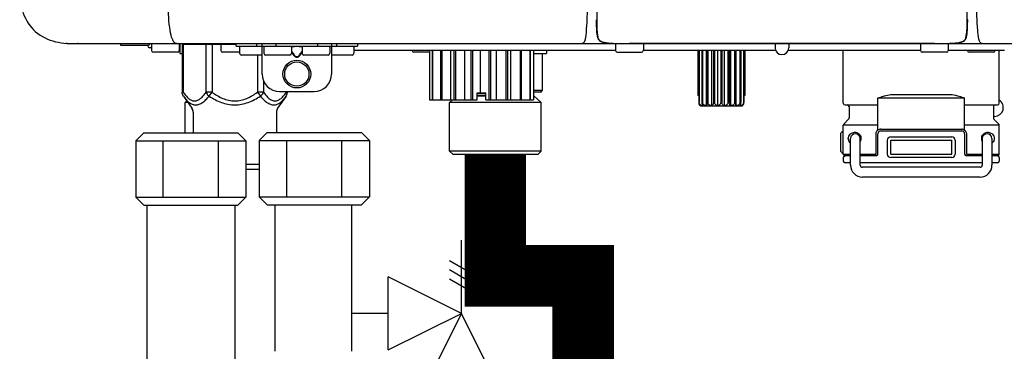
# Model space of a CAD drawing. Units: inches. Extents: x -667 to -280, y -87 to 181.
# Drawn here: x -565 to -553, y 15 to 19 of the extents above; entities that cross this region are included whole.
import ezdxf

# ---------------------------------------------------------------- set-up
doc = ezdxf.new("R2010")
doc.units = ezdxf.units.IN
doc.header["$MEASUREMENT"] = 0
doc.linetypes.add('HIDDEN2', pattern=[0.1875, 0.125, -0.0625])

# ---------------------------------------------------------------- blocks, each defined once
blk = doc.blocks.new('NPE-A2 (180-210-240)')
at = {"linetype": 'Continuous'}
for p, q in [((8.338, 1.695), (8.337, 1.701)), ((8.338, 1.686), (8.338, 1.695)), ((4.113, 1.646), (4.113, 1.631)), ((8.337, 1.668), (8.338, 1.677)), ((4.146, 1.464), (4.146, 1.464)), ((4.15, 1.46), (4.152, 1.459)), ((4.152, 1.459), (4.157, 1.456)), ((4.152, 1.459), (4.152, 1.459)), ((8.293, 1.456), (8.298, 1.459)), ((8.302, 1.462), (8.304, 1.463)), ((8.304, 1.463), (8.305, 1.464)), ((8.305, 1.464), (8.305, 1.464)), ((-1.857, 1.428), (-1.857, 1.427)), ((-1.857, 1.427), (14.266, 1.427)), ((-1.783, 1.427), (-1.788, 1.427)), ((-1.297, 1.407), (-1.297, 1.427)), ((-0.986, 1.407), (-1.297, 1.407)), ((-0.99, 1.407), (-0.99, 1.4)), ((-0.946, 1.38), (-0.97, 1.38)), ((-0.946, 1.419), (-0.946, 1.348)), ((-0.631, 1.419), (-0.631, 1.348)), ((-0.625, 1.427), (-0.625, 1.313)), ((-0.598, 1.419), (0.016, 1.419)), ((-0.598, 1.419), (-0.598, 0.874)), ((-0.587, 1.419), (-0.587, 0.874)), ((-0.328, 1.419), (-0.328, 0.874)), ((-0.259, 1.419), (-0.259, 0.875)), ((-0.158, 1.419), (-0.158, 1.348)), ((0.016, 1.396), (0.016, 1.427)), ((0.016, 1.396), (1.396, 1.396)), ((0.055, 1.388), (0.055, 1.317)), ((0.252, 1.396), (0.252, 1.427)), ((0.311, 1.08), (0.311, 1.427)), ((0.331, 1.388), (0.331, 1.317)), ((0.469, 1.396), (0.469, 1.427)), ((0.674, 1.392), (0.645, 1.392)), ((0.647, 1.388), (0.647, 1.317)), ((0.709, 1.393), (0.702, 1.393)), ((0.766, 1.392), (0.737, 1.392)), ((0.765, 1.388), (0.765, 1.317)), ((0.942, 1.427), (0.942, 1.396)), ((1.08, 1.388), (1.08, 1.317)), ((1.1, 1.427), (1.1, 1.08)), ((1.159, 1.427), (1.159, 1.396)), ((1.356, 1.388), (1.356, 1.317)), ((4.333, 1.348), (1.356, 1.348)), ((1.396, 1.427), (1.396, 1.396)), ((2.215, 1.348), (2.215, 0.788)), ((2.244, 1.348), (2.244, 0.788)), ((2.251, 1.348), (2.251, 0.788)), ((2.341, 1.348), (2.341, 0.788)), ((2.354, 1.348), (2.354, 0.788)), ((2.458, 0.788), (2.458, 1.348)), ((2.493, 1.348), (2.493, 0.788)), ((2.511, 1.348), (2.511, 0.788)), ((2.616, 0.788), (2.616, 1.348)), ((2.684, 1.348), (2.684, 0.788)), ((2.704, 1.348), (2.704, 0.788)), ((2.797, 0.867), (2.797, 1.348)), ((2.889, 1.348), (2.889, 0.788)), ((2.909, 1.348), (2.909, 0.788)), ((2.979, 0.788), (2.979, 1.348)), ((3.084, 1.348), (3.084, 0.788)), ((3.102, 1.348), (3.102, 0.788)), ((3.141, 0.788), (3.141, 1.348)), ((3.246, 1.348), (3.246, 0.788)), ((3.26, 1.348), (3.26, 0.788)), ((3.262, 0.788), (3.262, 1.348)), ((3.355, 1.348), (3.355, 0.788)), ((3.362, 1.348), (3.362, 0.788)), ((3.398, 1.348), (3.398, 0.788)), ((3.398, 1.348), (3.398, 0.788)), ((3.546, 1.348), (3.546, 1.313)), ((4.093, 1.427), (4.095, 1.427)), ((4.201, 1.441), (4.209, 1.439)), ((4.333, 1.419), (4.333, 1.348)), ((4.416, 1.428), (4.416, 1.428)), ((4.459, 1.428), (4.462, 1.428)), ((6.225, 1.428), (4.49, 1.428)), ((4.648, 1.419), (4.648, 1.348)), ((6.153, 1.348), (4.648, 1.348)), ((5.267, 1.348), (5.267, 0.836)), ((5.278, 1.348), (5.278, 0.757)), ((5.282, 1.348), (5.282, 0.757)), ((5.314, 1.348), (5.314, 0.757)), ((5.322, 1.348), (5.322, 0.757)), ((5.365, 0.719), (5.365, 1.348)), ((5.371, 1.348), (5.371, 0.757)), ((5.383, 1.348), (5.383, 0.757)), ((5.426, 0.719), (5.426, 1.348)), ((5.445, 1.348), (5.445, 0.757)), ((5.459, 1.348), (5.459, 0.757)), ((5.497, 0.719), (5.497, 1.348)), ((5.528, 1.348), (5.528, 0.757)), ((5.542, 1.348), (5.542, 0.757)), ((5.572, 0.719), (5.572, 1.348)), ((5.611, 1.348), (5.611, 0.757)), ((5.624, 1.348), (5.624, 0.757)), ((5.644, 0.719), (5.644, 1.348)), ((5.687, 1.348), (5.687, 0.757)), ((5.698, 1.348), (5.698, 0.757)), ((5.705, 0.719), (5.705, 1.348)), ((5.747, 1.348), (5.747, 0.757)), ((5.756, 1.348), (5.756, 0.757)), ((5.787, 1.348), (5.787, 0.757)), ((5.792, 1.348), (5.792, 0.757)), ((5.803, 1.348), (5.803, 0.836)), ((6.146, 1.427), (6.146, 1.38)), ((7.96, 1.428), (6.225, 1.428)), ((6.225, 1.427), (6.225, 1.428)), ((7.802, 1.348), (6.297, 1.348)), ((6.304, 1.427), (6.304, 1.38)), ((6.923, 0.749), (6.923, 1.348)), ((7.802, 1.419), (7.802, 1.348)), ((8.008, 1.428), (8.009, 1.428)), ((8.117, 1.419), (8.117, 1.348)), ((8.755, 1.348), (8.117, 1.348)), ((8.24, 1.439), (8.249, 1.441)), ((8.355, 1.427), (8.357, 1.427)), ((8.697, 0.749), (8.697, 1.348)), ((-0.651, 1.329), (-0.926, 1.329)), ((-0.625, 1.313), (-0.598, 1.313)), ((0.055, 1.329), (-0.138, 1.329)), ((0.311, 1.297), (0.075, 1.297)), ((0.259, 1.297), (0.259, 0.875)), ((0.627, 1.297), (0.351, 1.297)), ((0.647, 1.337), (0.674, 1.298)), ((0.647, 1.325), (0.669, 1.294)), ((0.702, 1.28), (0.709, 1.28)), ((0.702, 1.274), (0.709, 1.274)), ((0.737, 1.298), (0.765, 1.337)), ((0.743, 1.294), (0.765, 1.325)), ((1.061, 1.297), (0.785, 1.297)), ((1.336, 1.297), (1.1, 1.297)), ((2.215, 1.329), (2.038, 1.329)), ((3.398, 1.313), (3.546, 1.313)), ((3.497, 1.313), (3.497, 0.895)), ((4.352, 1.329), (4.628, 1.329)), ((8.098, 1.329), (7.822, 1.329)), ((8.63, 1.329), (8.354, 1.329)), ((0.328, 1.002), (0.328, 0.874)), ((-0.587, 0.874), (-0.598, 0.874)), ((-0.584, 0.829), (-0.487, 0.691)), ((-0.259, 0.874), (-0.328, 0.874)), ((-0.292, 0.829), (-0.259, 0.874)), ((0.328, 0.874), (0.259, 0.874)), ((0.259, 0.874), (0.292, 0.829)), ((0.584, 0.829), (0.487, 0.691)), ((0.509, 0.883), (0.903, 0.883)), ((0.587, 0.883), (0.587, 0.874)), ((0.598, 0.883), (0.598, 0.874)), ((2.215, 0.788), (2.757, 0.788)), ((2.478, 0.788), (2.443, 0.757)), ((2.757, 0.867), (2.856, 0.867)), ((2.757, 0.788), (2.757, 0.867)), ((2.757, 0.863), (2.856, 0.863)), ((2.757, 0.841), (2.856, 0.841)), ((2.757, 0.832), (2.856, 0.832)), ((2.856, 0.788), (2.856, 0.867)), ((2.856, 0.788), (3.398, 0.788)), ((3.497, 0.895), (3.398, 0.895)), ((3.477, 0.875), (3.398, 0.875)), ((3.398, 0.832), (3.402, 0.832)), ((3.402, 0.832), (3.486, 0.757)), ((5.278, 0.836), (5.267, 0.836)), ((5.803, 0.836), (5.792, 0.836)), ((8.303, 0.808), (7.317, 0.808)), ((7.317, 0.443), (7.317, 0.808)), ((7.485, 0.848), (8.135, 0.848)), ((8.303, 0.443), (8.303, 0.808)), ((-0.546, 0.774), (-0.565, 0.757)), ((-0.533, 0.757), (-0.565, 0.757)), ((-0.565, 0.412), (-0.565, 0.757)), ((3.486, 0.757), (2.443, 0.757)), ((2.443, 0.205), (2.443, 0.757)), ((3.486, 0.205), (3.486, 0.757)), ((5.278, 0.757), (5.282, 0.757)), ((5.31, 0.718), (5.76, 0.718)), ((5.314, 0.757), (5.322, 0.757)), ((5.371, 0.757), (5.383, 0.757)), ((5.445, 0.757), (5.459, 0.757)), ((5.528, 0.757), (5.542, 0.757)), ((5.611, 0.757), (5.624, 0.757)), ((5.687, 0.757), (5.698, 0.757)), ((5.747, 0.757), (5.756, 0.757)), ((5.787, 0.757), (5.792, 0.757)), ((6.943, 0.729), (7.317, 0.729)), ((6.99, 0.71), (6.99, 0.581)), ((8.303, 0.729), (8.677, 0.729)), ((8.63, 0.71), (8.63, 0.581)), ((-0.473, 0.646), (-0.473, 0.412)), ((0.473, 0.646), (0.473, 0.414)), ((6.984, 0.567), (6.929, 0.512)), ((8.645, 0.599), (8.63, 0.599)), ((8.636, 0.567), (8.691, 0.512)), ((7.317, 0.498), (6.923, 0.498)), ((6.923, 0.17), (6.923, 0.498)), ((7.349, 0.453), (8.271, 0.453)), ((8.697, 0.498), (8.303, 0.498)), ((8.697, 0.17), (8.697, 0.498)), ((6.895, 0.199), (6.895, 0.408)), ((7.006, 0.043), (7.006, 0.347)), ((7.116, 0.043), (7.116, 0.347)), ((7.296, 0.17), (7.296, 0.402)), ((7.317, 0.17), (7.317, 0.402)), ((7.349, 0.434), (8.271, 0.434)), ((7.463, 0.367), (8.157, 0.367)), ((8.303, 0.402), (8.303, 0.17)), ((8.324, 0.402), (8.324, 0.17)), ((8.504, 0.347), (8.504, 0.043)), ((8.614, 0.347), (8.614, 0.043)), ((7.424, 0.17), (7.424, 0.327)), ((7.463, 0.327), (8.157, 0.327)), ((7.463, 0.17), (7.463, 0.327)), ((8.157, 0.17), (8.157, 0.327)), ((8.196, 0.327), (8.196, 0.17)), ((3.486, 0.205), (2.443, 0.205)), ((2.483, 0.166), (2.443, 0.205)), ((3.446, 0.166), (2.483, 0.166)), ((3.446, 0.166), (3.486, 0.205)), ((6.923, 0.17), (7.006, 0.17)), ((6.923, 0.13), (6.923, 0.091)), ((7.006, 0.15), (6.943, 0.15)), ((7.116, 0.17), (7.296, 0.17)), ((7.297, 0.15), (7.116, 0.15)), ((7.463, 0.17), (8.157, 0.17)), ((8.157, 0.13), (7.463, 0.13)), ((8.504, 0.15), (8.323, 0.15)), ((8.324, 0.17), (8.504, 0.17)), ((8.614, 0.17), (8.697, 0.17)), ((8.677, 0.15), (8.614, 0.15)), ((8.697, 0.13), (8.697, 0.091)), ((0.126, 0.056), (0.279, 0.056)), ((0.126, 0), (0.279, 0)), ((7.006, 0.071), (6.943, 0.071)), ((8.504, 0.071), (7.116, 0.071)), ((8.48, 0.02), (7.14, 0.02)), ((8.677, 0.071), (8.614, 0.071)), ((8.48, -0.091), (7.14, -0.091))]:
    blk.add_line(p, q, dxfattribs=at)
for points in [[(4.113, 1.631), (4.113, 1.62), (4.114, 1.609), (4.114, 1.598), (4.115, 1.588), (4.115, 1.578), (4.116, 1.569), (4.117, 1.561), (4.117, 1.552), (4.118, 1.544), (4.119, 1.537), (4.12, 1.529), (4.121, 1.522), (4.123, 1.516), (4.124, 1.509), (4.126, 1.503), (4.127, 1.498), (4.129, 1.492), (4.131, 1.487), (4.133, 1.482), (4.135, 1.478), (4.138, 1.473), (4.141, 1.469), (4.144, 1.465), (4.146, 1.464)], [(8.305, 1.464), (8.306, 1.465), (8.309, 1.469), (8.312, 1.473), (8.315, 1.477), (8.317, 1.482), (8.319, 1.487), (8.321, 1.492), (8.323, 1.497), (8.325, 1.503), (8.326, 1.509), (8.327, 1.516), (8.329, 1.522), (8.33, 1.529), (8.331, 1.536), (8.332, 1.544), (8.333, 1.552), (8.334, 1.56), (8.334, 1.569), (8.335, 1.578), (8.336, 1.588), (8.336, 1.598), (8.337, 1.608), (8.337, 1.619), (8.337, 1.631), (8.337, 1.643), (8.337, 1.655), (8.337, 1.668)], [(4.146, 1.464), (4.146, 1.463), (4.148, 1.462), (4.15, 1.46)], [(4.157, 1.456), (4.165, 1.452), (4.174, 1.448), (4.184, 1.445), (4.194, 1.442), (4.201, 1.441)], [(8.298, 1.459), (8.3, 1.46), (8.302, 1.462)], [(4.209, 1.439), (4.223, 1.437), (4.238, 1.435), (4.253, 1.434), (4.27, 1.433), (4.288, 1.431), (4.306, 1.431), (4.325, 1.43), (4.345, 1.429), (4.365, 1.429), (4.385, 1.429), (4.407, 1.428), (4.428, 1.428), (4.451, 1.428), (4.473, 1.428), (4.49, 1.428)], [(7.96, 1.428), (7.976, 1.428), (7.999, 1.428), (8.021, 1.428), (8.043, 1.428), (8.064, 1.429), (8.085, 1.429), (8.105, 1.429), (8.125, 1.43), (8.144, 1.431), (8.162, 1.431), (8.18, 1.432), (8.196, 1.434), (8.212, 1.435), (8.227, 1.437), (8.24, 1.439)], [(8.249, 1.441), (8.256, 1.442), (8.266, 1.445), (8.276, 1.448), (8.285, 1.452), (8.293, 1.456)]]:
    blk.add_lwpolyline(points, dxfattribs=at)
for radius in [0.158, 0.138]:
    blk.add_circle((0.706, 1.08), radius, dxfattribs=at)
for centre, radius, start, end in [((9.021, 1.677), 4.909, 179.7511, 180.0042), ((4.142, 1.678), 4.196, 359.9824, 0.1001), ((7.165, 1.678), 3.052, 180.0171, 180.5947), ((4.177, 1.492), 0.0394, 220.547, 226.2246), ((4.176, 1.491), 0.0384, 226.2752, 227.5285), ((4.177, 1.492), 0.0397, 227.5289, 228.8054), ((4.197, 1.521), 0.0749, 236.9332, 237.5344), ((8.277, 1.488), 0.0344, 310.1258, 311.4452), ((8.273, 1.492), 0.0397, 311.2778, 320.5376), ((8.27, 1.495), 0.044, 320.4788, 321.7108), ((-1.857, 2.019), 0.591, 263.5557, 270), ((-0.97, 1.4), 0.0197, 180, 270), ((-0.986, 1.427), 0.0197, 270, 0), ((-0.938, 1.419), 0.00788, 90, 180), ((-0.926, 1.348), 0.0197, 180, 270), ((-0.651, 1.348), 0.0197, 270, 0), ((-0.639, 1.419), 0.00788, 0, 90), ((-0.15, 1.419), 0.00788, 90, 180), ((-0.138, 1.348), 0.0197, 180, 270), ((0.063, 1.388), 0.00788, 90, 180), ((0.339, 1.388), 0.00788, 89.9999, 179.9999), ((0.639, 1.388), 0.00788, 359.9999, 89.9999), ((0.773, 1.388), 0.00788, 89.9999, 179.9999), ((1.072, 1.388), 0.00788, 359.9999, 89.9999), ((1.348, 1.388), 0.00788, 0, 90), ((2.038, 1.348), 0.0197, 180, 270), ((3.948, 1.509), 0.0823, 269.9725, 270.9668), ((4.254, 1.674), 0.239, 255.7909, 257.3686), ((4.258, 1.696), 0.261, 257.351, 257.7003), ((4.255, 1.681), 0.246, 257.8345, 259.2671), ((4.341, 1.419), 0.00788, 90, 180), ((4.352, 1.348), 0.0197, 180, 270), ((4.527, 11.969), 10.541, 269.3975, 269.6322), ((4.628, 1.348), 0.0197, 270, 0), ((4.64, 1.419), 0.00788, 0, 90), ((6.225, 1.38), 0.0788, 180, 0), ((7.81, 1.419), 0.00788, 90, 180), ((7.822, 1.348), 0.0197, 180, 270), ((7.895, 15.926), 14.498, 270.2595, 270.4484), ((8.098, 1.348), 0.0197, 270, 0), ((8.11, 1.419), 0.00788, 0, 90), ((8.195, 1.682), 0.246, 280.7033, 282.1658), ((8.192, 1.696), 0.261, 282.3002, 282.6448), ((8.196, 1.677), 0.242, 282.6324, 283.9609), ((8.354, 1.348), 0.0197, 180, 270), ((8.502, 1.551), 0.124, 269.5134, 270.0145), ((8.63, 1.348), 0.0197, 270, 0), ((0.075, 1.317), 0.0197, 180, 270), ((0.351, 1.317), 0.0197, 179.9999, 269.9999), ((0.627, 1.317), 0.0197, 269.9999, 359.9999), ((0.785, 1.317), 0.0197, 179.9999, 269.9999), ((1.061, 1.317), 0.0197, 269.9999, 359.9999), ((1.336, 1.317), 0.0197, 270, 0), ((0.509, 1.08), 0.197, 179.9999, 269.9999), ((0.903, 1.08), 0.197, 269.9999, 359.9999), ((3.41, 0.863), 0.0118, 90, 180), ((3.41, 0.841), 0.0118, 180, 227.9843), ((3.477, 0.895), 0.0197, 270, 0), ((-0.552, 0.646), 0.0788, 0, 34.7837), ((0.552, 0.646), 0.0788, 145.2163, 180), ((5.306, 0.741), 0.0239, 241.0619, 245.4199), ((5.31, 0.758), 0.0405, 250.9639, 260.5007), ((5.31, 0.758), 0.0406, 260.5159, 269.9949), ((5.76, 0.758), 0.0406, 270.0051, 279.4841), ((5.76, 0.758), 0.0405, 279.4993, 289.0361), ((5.763, 0.741), 0.0239, 294.5802, 298.9382), ((6.943, 0.749), 0.0197, 180, 270), ((6.97, 0.71), 0.0197, 0, 90), ((8.65, 0.71), 0.0197, 90, 180), ((8.645, 0.698), 0.0986, 270, 58.251), ((8.677, 0.749), 0.0197, 270, 0), ((6.97, 0.581), 0.0197, 315, 0), ((8.65, 0.581), 0.0197, 180, 225), ((6.943, 0.498), 0.0197, 135, 180), ((7.349, 0.402), 0.0513, 90, 127.9799), ((8.271, 0.402), 0.0513, 52.0201, 90), ((8.677, 0.498), 0.0197, 0, 45), ((7.013, 0.304), 0.158, 124.8664, 138.5904), ((7.061, 0.347), 0.0552, 0, 180), ((7.057, 0.347), 0.0696, 337.4911, 351.6574), ((7.057, 0.347), 0.0695, 0.0725, 18.3549), ((7.057, 0.347), 0.069, 351.7022, 359.9931), ((7.349, 0.402), 0.0315, 90, 180), ((7.463, 0.327), 0.0394, 90, 180), ((8.157, 0.327), 0.0394, 0, 90), ((8.271, 0.402), 0.0315, 0, 90), ((8.563, 0.347), 0.069, 171.3698, 179.9922), ((8.563, 0.347), 0.0695, 180.0773, 198.7566), ((8.563, 0.347), 0.0694, 159.6388, 171.3409), ((8.559, 0.347), 0.0552, 0, 180), ((7.056, 0.347), 0.0702, 328.8892, 337.4635), ((8.564, 0.347), 0.0702, 198.8437, 211.0709), ((7.013, 0.304), 0.158, 221.4096, 235.2926), ((6.943, 0.17), 0.0197, 180, 270), ((6.943, 0.13), 0.0197, 90, 180), ((7.297, 0.17), 0.0197, 270, 0), ((7.463, 0.17), 0.0394, 180, 270), ((8.157, 0.17), 0.0394, 270, 0), ((8.323, 0.17), 0.0197, 180, 270), ((8.677, 0.17), 0.0197, 270, 0), ((8.677, 0.13), 0.0197, 0, 90), ((6.943, 0.091), 0.0197, 180, 270), ((7.14, 0.043), 0.134, 180, 270), ((7.14, 0.043), 0.0237, 180, 270), ((8.48, 0.043), 0.134, 270, 0), ((8.48, 0.043), 0.0237, 270, 0), ((8.677, 0.091), 0.0197, 270, 0)]:
    blk.add_arc(centre, radius, start, end, dxfattribs=at)
for points, knots in [([(-2.447, 2.058), (-2.447, 1.973), (-2.436, 1.801), (-2.306, 1.567), (-2.073, 1.438), (-1.901, 1.427), (-1.815, 1.427)], [0, 0, 0, 0, 0.25076, 0.500002, 0.749232, 1, 1, 1, 1]), ([(-0.71, 1.477), (-0.722, 1.508), (-0.74, 1.59), (-0.76, 1.788), (-0.762, 1.953), (-0.761, 2.069)], [0, 0, 0, 0, 0.169167, 0.418686, 1, 1, 1, 1]), ([(4.013, 2.068), (4.013, 1.999), (4.012, 1.865), (4.005, 1.682), (3.996, 1.544), (3.985, 1.468), (3.974, 1.444)], [0, 0, 0, 0, 0.331558, 0.639975, 0.874155, 1, 1, 1, 1]), ([(4.121, 2.069), (4.121, 2.001), (4.121, 1.869), (4.118, 1.737), (4.118, 1.673)], [0, 0, 0, 0, 0.517593, 1, 1, 1, 1]), ([(8.332, 1.673), (8.332, 1.737), (8.33, 1.869), (8.329, 2.001), (8.329, 2.069)], [0, 0, 0, 0, 0.482401, 1, 1, 1, 1]), ([(8.466, 1.478), (8.457, 1.514), (8.45, 1.606), (8.439, 1.802), (8.438, 1.963), (8.438, 2.068)], [0, 0, 0, 0, 0.184761, 0.46612, 1, 1, 1, 1]), ([(4.118, 1.673), (4.118, 1.652), (4.119, 1.611), (4.122, 1.555), (4.128, 1.51), (4.136, 1.482), (4.143, 1.472)], [0, 0, 0, 0, 0.317049, 0.591242, 0.817385, 1, 1, 1, 1]), ([(8.307, 1.471), (8.314, 1.481), (8.322, 1.509), (8.328, 1.555), (8.332, 1.611), (8.332, 1.651), (8.332, 1.673)], [0, 0, 0, 0, 0.182294, 0.408214, 0.682514, 1, 1, 1, 1]), ([(-0.687, 1.438), (-0.689, 1.44), (-0.699, 1.451), (-0.705, 1.465), (-0.71, 1.477)], [0, 0, 0, 0, 0.192903, 1, 1, 1, 1]), ([(-0.687, 1.438), (-0.689, 1.44), (-0.699, 1.451), (-0.705, 1.465), (-0.71, 1.477)], [0, 0, 0, 0, 0.192903, 1, 1, 1, 1]), ([(4.156, 1.458), (4.159, 1.457), (4.171, 1.45), (4.184, 1.445), (4.195, 1.443)], [0, 0, 0, 0, 0.226265, 1, 1, 1, 1]), ([(8.254, 1.442), (8.258, 1.443), (8.272, 1.447), (8.285, 1.453), (8.294, 1.458)], [0, 0, 0, 0, 0.276209, 1, 1, 1, 1]), ([(-0.66, 1.427), (-0.667, 1.427), (-0.677, 1.429), (-0.685, 1.435), (-0.687, 1.438)], [0, 0, 0, 0, 0.696975, 1, 1, 1, 1]), ([(-0.66, 1.427), (-0.667, 1.427), (-0.677, 1.429), (-0.685, 1.435), (-0.687, 1.438)], [0, 0, 0, 0, 0.696975, 1, 1, 1, 1]), ([(0.702, 1.393), (0.699, 1.393), (0.69, 1.393), (0.681, 1.393), (0.674, 1.392)], [0, 0, 0, 0, 0.304446, 1, 1, 1, 1]), ([(0.737, 1.392), (0.735, 1.392), (0.726, 1.393), (0.717, 1.393), (0.709, 1.393)], [0, 0, 0, 0, 0.189064, 1, 1, 1, 1]), ([(3.954, 1.427), (3.953, 1.427), (3.952, 1.427), (3.95, 1.427), (3.95, 1.427)], [0, 0, 0, 0, 0.485644, 1, 1, 1, 1]), ([(3.974, 1.444), (3.972, 1.442), (3.968, 1.434), (3.96, 1.428), (3.954, 1.427)], [0, 0, 0, 0, 0.326533, 1, 1, 1, 1]), ([(4.209, 1.44), (4.224, 1.437), (4.256, 1.433), (4.325, 1.429), (4.379, 1.429), (4.416, 1.428)], [0, 0, 0, 0, 0.219203, 0.466864, 1, 1, 1, 1]), ([(4.68, 1.428), (4.68, 1.428), (4.681, 1.428), (4.681, 1.428), (4.681, 1.428)], [0, 0, 0, 0, 0.522379, 1, 1, 1, 1]), ([(4.681, 1.428), (4.681, 1.427), (4.682, 1.427), (4.682, 1.427), (4.683, 1.427)], [0, 0, 0, 0, 0.513569, 1, 1, 1, 1]), ([(7.768, 1.427), (7.768, 1.427), (7.768, 1.427), (7.769, 1.427), (7.769, 1.428)], [0, 0, 0, 0, 0.485893, 1, 1, 1, 1]), ([(8.009, 1.428), (8.05, 1.428), (8.111, 1.429), (8.188, 1.433), (8.225, 1.436), (8.241, 1.44)], [0, 0, 0, 0, 0.532618, 0.781008, 1, 1, 1, 1]), ([(8.502, 1.427), (8.497, 1.427), (8.482, 1.43), (8.476, 1.445), (8.473, 1.453)], [0, 0, 0, 0, 0.373654, 1, 1, 1, 1]), ([(0.669, 1.294), (0.673, 1.288), (0.68, 1.281), (0.692, 1.275), (0.699, 1.274), (0.702, 1.274)], [0, 0, 0, 0, 0.499165, 0.749694, 1, 1, 1, 1]), ([(0.674, 1.298), (0.678, 1.293), (0.683, 1.286), (0.694, 1.281), (0.699, 1.28), (0.702, 1.28)], [0, 0, 0, 0, 0.498951, 0.749558, 1, 1, 1, 1]), ([(0.709, 1.28), (0.712, 1.28), (0.718, 1.281), (0.728, 1.286), (0.734, 1.293), (0.737, 1.298)], [0, 0, 0, 0, 0.250564, 0.501187, 1, 1, 1, 1]), ([(0.709, 1.274), (0.712, 1.274), (0.719, 1.275), (0.731, 1.281), (0.739, 1.288), (0.743, 1.294)], [0, 0, 0, 0, 0.250403, 0.500944, 1, 1, 1, 1]), ([(-0.587, 0.874), (-0.578, 0.861), (-0.559, 0.836), (-0.528, 0.804), (-0.495, 0.781), (-0.458, 0.771), (-0.42, 0.781), (-0.387, 0.804), (-0.356, 0.836), (-0.337, 0.861), (-0.328, 0.874)], [0, 0, 0, 0, 0.143716, 0.275972, 0.393976, 0.499995, 0.606013, 0.72403, 0.856288, 1, 1, 1, 1]), ([(-0.584, 0.829), (-0.574, 0.816), (-0.555, 0.79), (-0.522, 0.757), (-0.485, 0.735), (-0.445, 0.727), (-0.403, 0.735), (-0.364, 0.758), (-0.326, 0.79), (-0.303, 0.816), (-0.292, 0.83)], [0, 0, 0, 0, 0.137917, 0.263931, 0.377755, 0.484403, 0.594459, 0.716538, 0.852438, 1, 1, 1, 1]), ([(-0.328, 0.874), (-0.326, 0.87), (-0.318, 0.853), (-0.304, 0.838), (-0.292, 0.829)], [0, 0, 0, 0, 0.235287, 1, 1, 1, 1]), ([(-0.292, 0.83), (-0.248, 0.801), (-0.156, 0.75), (0, 0.719), (0.156, 0.751), (0.248, 0.801), (0.292, 0.829)], [0, 0, 0, 0, 0.250239, 0.49996, 0.749729, 1, 1, 1, 1]), ([(-0.259, 0.875), (-0.221, 0.847), (-0.16, 0.81), (-0.071, 0.78), (0, 0.772), (0.071, 0.78), (0.16, 0.81), (0.221, 0.847), (0.259, 0.875)], [0, 0, 0, 0, 0.24985, 0.374924, 0.499959, 0.625012, 0.750123, 1, 1, 1, 1]), ([(0.292, 0.829), (0.296, 0.832), (0.311, 0.845), (0.323, 0.861), (0.328, 0.874)], [0, 0, 0, 0, 0.263518, 1, 1, 1, 1]), ([(0.292, 0.829), (0.303, 0.816), (0.326, 0.79), (0.364, 0.757), (0.404, 0.735), (0.445, 0.727), (0.485, 0.735), (0.522, 0.757), (0.555, 0.79), (0.574, 0.816), (0.584, 0.829)], [0, 0, 0, 0, 0.14755, 0.28344, 0.405514, 0.515579, 0.622231, 0.736068, 0.862087, 1, 1, 1, 1]), ([(0.328, 0.874), (0.337, 0.861), (0.356, 0.836), (0.387, 0.804), (0.42, 0.781), (0.458, 0.771), (0.495, 0.781), (0.528, 0.804), (0.559, 0.836), (0.578, 0.861), (0.587, 0.874)], [0, 0, 0, 0, 0.143713, 0.275975, 0.394, 0.500036, 0.606061, 0.724063, 0.856305, 1, 1, 1, 1]), ([(7.38, 0.828), (7.389, 0.831), (7.423, 0.84), (7.459, 0.848), (7.485, 0.848)], [0, 0, 0, 0, 0.257963, 1, 1, 1, 1]), ([(8.135, 0.848), (8.143, 0.848), (8.179, 0.845), (8.214, 0.836), (8.24, 0.828)], [0, 0, 0, 0, 0.241117, 1, 1, 1, 1]), ([(5.278, 0.757), (5.278, 0.752), (5.279, 0.744), (5.283, 0.731), (5.29, 0.723), (5.295, 0.721)], [0, 0, 0, 0, 0.325699, 0.60162, 1, 1, 1, 1]), ([(5.321, 0.719), (5.316, 0.72), (5.307, 0.723), (5.295, 0.73), (5.285, 0.742), (5.282, 0.752), (5.282, 0.757)], [0, 0, 0, 0, 0.239956, 0.484359, 0.737265, 1, 1, 1, 1]), ([(5.314, 0.757), (5.314, 0.748), (5.314, 0.737), (5.318, 0.724), (5.319, 0.721), (5.321, 0.719)], [0, 0, 0, 0, 0.67767, 0.876538, 1, 1, 1, 1]), ([(5.365, 0.719), (5.36, 0.72), (5.35, 0.723), (5.336, 0.73), (5.325, 0.741), (5.322, 0.752), (5.322, 0.757)], [0, 0, 0, 0, 0.249635, 0.499474, 0.749635, 1, 1, 1, 1]), ([(5.371, 0.757), (5.371, 0.748), (5.371, 0.737), (5.368, 0.724), (5.366, 0.721), (5.365, 0.719)], [0, 0, 0, 0, 0.67767, 0.876538, 1, 1, 1, 1]), ([(5.426, 0.719), (5.421, 0.72), (5.411, 0.723), (5.397, 0.73), (5.386, 0.741), (5.383, 0.752), (5.383, 0.757)], [0, 0, 0, 0, 0.249635, 0.499474, 0.749635, 1, 1, 1, 1]), ([(5.445, 0.757), (5.445, 0.752), (5.444, 0.743), (5.439, 0.731), (5.433, 0.724), (5.428, 0.72), (5.426, 0.719)], [0, 0, 0, 0, 0.332821, 0.60736, 0.822422, 1, 1, 1, 1]), ([(5.497, 0.719), (5.493, 0.72), (5.484, 0.723), (5.471, 0.73), (5.461, 0.742), (5.459, 0.752), (5.459, 0.757)], [0, 0, 0, 0, 0.239956, 0.484359, 0.737265, 1, 1, 1, 1]), ([(5.528, 0.757), (5.528, 0.752), (5.526, 0.742), (5.516, 0.728), (5.505, 0.721), (5.497, 0.719)], [0, 0, 0, 0, 0.290749, 0.551866, 1, 1, 1, 1]), ([(5.572, 0.719), (5.565, 0.721), (5.553, 0.728), (5.544, 0.742), (5.542, 0.752), (5.542, 0.757)], [0, 0, 0, 0, 0.448098, 0.709196, 1, 1, 1, 1]), ([(5.611, 0.757), (5.611, 0.752), (5.608, 0.742), (5.598, 0.73), (5.586, 0.723), (5.577, 0.72), (5.572, 0.719)], [0, 0, 0, 0, 0.262683, 0.515604, 0.760026, 1, 1, 1, 1]), ([(5.644, 0.719), (5.642, 0.72), (5.636, 0.724), (5.63, 0.731), (5.626, 0.743), (5.624, 0.752), (5.624, 0.757)], [0, 0, 0, 0, 0.177564, 0.392603, 0.667117, 1, 1, 1, 1]), ([(5.687, 0.757), (5.687, 0.752), (5.683, 0.741), (5.673, 0.73), (5.659, 0.723), (5.649, 0.72), (5.644, 0.719)], [0, 0, 0, 0, 0.250315, 0.500489, 0.750347, 1, 1, 1, 1]), ([(5.705, 0.719), (5.704, 0.721), (5.702, 0.724), (5.699, 0.737), (5.698, 0.748), (5.698, 0.757)], [0, 0, 0, 0, 0.12345, 0.322292, 1, 1, 1, 1]), ([(5.747, 0.757), (5.747, 0.752), (5.744, 0.741), (5.733, 0.73), (5.72, 0.723), (5.71, 0.72), (5.705, 0.719)], [0, 0, 0, 0, 0.250315, 0.500489, 0.750347, 1, 1, 1, 1]), ([(5.749, 0.719), (5.75, 0.721), (5.752, 0.724), (5.755, 0.737), (5.756, 0.748), (5.756, 0.757)], [0, 0, 0, 0, 0.12345, 0.322292, 1, 1, 1, 1]), ([(5.787, 0.757), (5.787, 0.752), (5.785, 0.742), (5.775, 0.73), (5.763, 0.723), (5.754, 0.72), (5.749, 0.719)], [0, 0, 0, 0, 0.262683, 0.515604, 0.760026, 1, 1, 1, 1]), ([(5.775, 0.721), (5.78, 0.723), (5.786, 0.731), (5.791, 0.744), (5.792, 0.752), (5.792, 0.757)], [0, 0, 0, 0, 0.398342, 0.674241, 1, 1, 1, 1]), ([(6.98, 0.347), (6.98, 0.364), (6.994, 0.398), (7.038, 0.421), (7.09, 0.416), (7.117, 0.387), (7.123, 0.369)], [0, 0, 0, 0, 0.26279, 0.481333, 0.718785, 1, 1, 1, 1]), ([(7.006, 0.293), (7.002, 0.296), (6.988, 0.31), (6.98, 0.331), (6.98, 0.347)], [0, 0, 0, 0, 0.220183, 1, 1, 1, 1]), ([(8.498, 0.371), (8.505, 0.388), (8.531, 0.416), (8.582, 0.421), (8.627, 0.397), (8.64, 0.364), (8.64, 0.347)], [0, 0, 0, 0, 0.280169, 0.517111, 0.736086, 1, 1, 1, 1]), ([(8.64, 0.347), (8.64, 0.341), (8.638, 0.321), (8.625, 0.302), (8.614, 0.293)], [0, 0, 0, 0, 0.29474, 1, 1, 1, 1])]:
    blk.add_open_spline(points, degree=3, knots=knots, dxfattribs=at)
for points in [[(4.143, 1.472), (4.144, 1.47), (4.145, 1.468), (4.147, 1.466)], [(4.151, 1.462), (4.152, 1.461), (4.154, 1.46), (4.156, 1.459)], [(8.294, 1.458), (8.296, 1.459), (8.297, 1.46), (8.299, 1.462)], [(8.305, 1.468), (8.305, 1.469), (8.306, 1.47), (8.307, 1.471)], [(8.473, 1.453), (8.47, 1.461), (8.467, 1.47), (8.466, 1.478)], [(4.203, 1.441), (4.202, 1.441), (4.202, 1.441), (4.201, 1.441)], [(4.462, 1.428), (4.471, 1.428), (4.481, 1.428), (4.49, 1.428)], [(8.247, 1.441), (8.248, 1.441), (8.248, 1.441), (8.249, 1.441)], [(-0.584, 0.829), (-0.593, 0.842), (-0.598, 0.859), (-0.598, 0.874)], [(0.584, 0.829), (0.593, 0.842), (0.598, 0.859), (0.598, 0.874)], [(7.317, 0.808), (7.338, 0.815), (7.359, 0.822), (7.38, 0.828)], [(8.24, 0.828), (8.261, 0.822), (8.282, 0.815), (8.303, 0.808)], [(7.296, 0.402), (7.296, 0.411), (7.299, 0.421), (7.304, 0.429)], [(7.304, 0.429), (7.308, 0.434), (7.312, 0.439), (7.317, 0.443)], [(8.303, 0.443), (8.308, 0.439), (8.312, 0.434), (8.315, 0.429)], [(8.315, 0.429), (8.321, 0.421), (8.324, 0.412), (8.324, 0.402)]]:
    blk.add_open_spline(points, degree=3, dxfattribs=at)
blk = doc.blocks.new('Pressure Relief Valve - Tankless')
at = {"color": 2}
for p, q in [((-0.1249, 0), (-0.1249, 0.0832)), ((-0.1384, 0.0442), (-0.1113, 0.0598)), ((-0.1384, 0.0338), (-0.1113, 0.0494)), ((-0.1384, 0.0234), (-0.1113, 0.039)), ((-0.1249, 0), (-0.0416, 0.0416)), ((-0.0416, -0.0416), (-0.0416, 0.0416)), ((-0.1665, -0.0832), (-0.1249, 0)), ((-0.1249, 0), (-0.0832, -0.0832)), ((-0.0416, -0.0416), (-0.1249, 0)), ((-0.0416, 0), (0, 0)), ((-0.1665, -0.0832), (-0.0832, -0.0832)), ((-0.1249, -0.0832), (-0.1249, -0.1249))]:
    blk.add_line(p, q, dxfattribs=at)

msp = doc.modelspace()

# ---------------------------------------------------------------- linework, layer by layer
for p, q in [((-563.293, 17.247), (-563.203, 17.337)), ((-563.203, 17.337), (-562.131, 17.337)), ((-562.131, 17.337), (-562.041, 17.247)), ((-561.888, 17.25), (-561.798, 17.34)), ((-561.798, 17.34), (-560.726, 17.34)), ((-560.726, 17.34), (-560.636, 17.25)), ((-563.293, 17.247), (-563.293, 16.604)), ((-563.293, 17.247), (-562.041, 17.247)), ((-562.98, 16.604), (-562.98, 17.247)), ((-562.354, 16.604), (-562.354, 17.247)), ((-562.041, 17.247), (-562.041, 16.604)), ((-561.888, 17.25), (-561.888, 16.607)), ((-561.888, 17.25), (-560.636, 17.25)), ((-561.575, 16.607), (-561.575, 17.25)), ((-560.949, 16.607), (-560.949, 17.25)), ((-560.636, 17.25), (-560.636, 16.607)), ((-563.203, 16.514), (-563.293, 16.604)), ((-563.293, 16.604), (-562.041, 16.604)), ((-562.041, 16.604), (-562.131, 16.514)), ((-561.798, 16.517), (-561.888, 16.607)), ((-561.888, 16.607), (-560.636, 16.607)), ((-560.636, 16.607), (-560.726, 16.517)), ((-563.203, 16.514), (-562.131, 16.514)), ((-563.167, 16.514), (-563.167, 0.478)), ((-562.167, 16.514), (-562.167, 0.478)), ((-561.798, 16.517), (-560.726, 16.517)), ((-561.713, 16.514), (-561.713, 14.853)), ((-560.838, 16.514), (-560.838, 14.853))]:
    msp.add_line(p, q)
at = {"linetype": 'HIDDEN2', "ltscale": 0.75, "const_width": 0.7}
msp.add_lwpolyline([(-559.203, 17.091), (-559.203, 15.71), (-558.203, 15.71), (-558.203, 8.473)], dxfattribs=at)

# ---------------------------------------------------------------- block references
msp.add_blockref('NPE-A2 (180-210-240)', (-562.167, 16.925))
at = {"xscale": -10, "yscale": 10, "zscale": 10}
msp.add_blockref('Pressure Relief Valve - Tankless', (-560.838, 15.282), dxfattribs=at)

doc.saveas('drawing.dxf')
